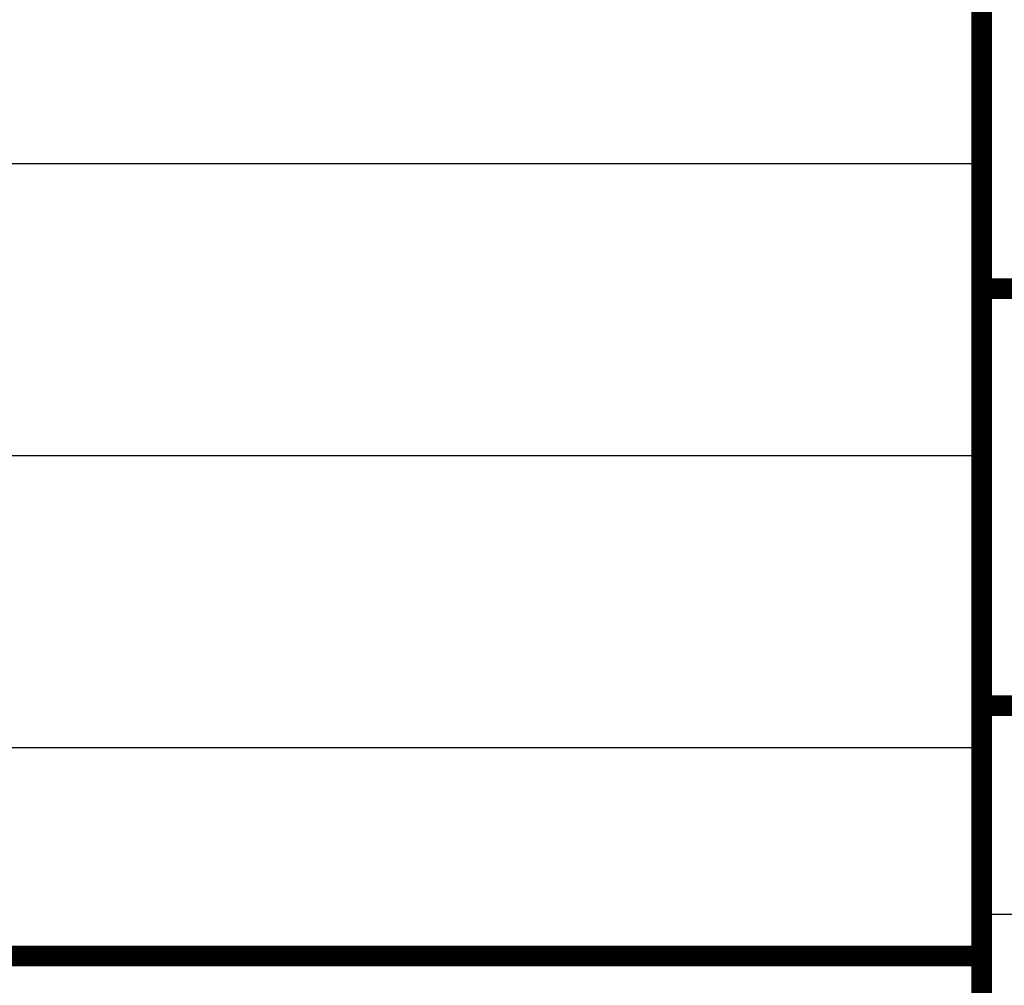
# Model space of a CAD drawing. Units: millimetres. Extents: x 743 to 1623, y -279 to 1021.
# Drawn here: x 1069 to 1186, y -168 to -54 of the extents above; entities that cross this region are included whole.
import ezdxf
from ezdxf.enums import TextEntityAlignment as Align

# ---------------------------------------------------------------- set-up
doc = ezdxf.new("R2010")
doc.units = ezdxf.units.MM
doc.layers.get('0').update_dxf_attribs({"linetype": 'CONTINUOUS', "lineweight": 30})
doc.styles.add('HY견고딕', font='txt')
doc.styles.add('ROMANS', font='romans.shx', dxfattribs={"width": 0.7, "height": 3.5, "bigfont": 'whgtxt.shx'})

# ---------------------------------------------------------------- blocks, each defined once
blk = doc.blocks.new('HYOSUNG_TITLE_A4')
at = {"color": 3}
for p, q in [((-170, 38), (-85, 38)), ((-170, 31), (-85, 31)), ((-85, 25), (0, 25)), ((-170, 24), (-85, 24)), ((-85, 20), (0, 20)), ((-170, 19), (-85, 19))]:
    blk.add_line(p, q, dxfattribs=at)
at = {"color": 3, "const_width": 0.5}
for points in [[(-85, 45), (-85, 0)], [(-85, 35), (0, 35)], [(0, 25), (-85, 25)], [(-85, 19), (-170, 19)]]:
    blk.add_lwpolyline(points, dxfattribs=at)
for tag, height, style, width, p in [('GEN-TITLE-DES1{20}', 3.4, 'HY견고딕', 0.9, (-40.122, 40.232)), ('GEN-TITLE-DES2{24.5}', 2.5, 'ROMANS', 0.8, (-40.246, 36.368)), ('GEN-TITLE-NR{12.3}', 4, 'HY견고딕', 0.9, (-52.352, 27.935)), ('GEN-TITLE-DAT{7.1}', 2, 'ROMANS', 0.7, (-7.814, 21.466)), ('GEN-TITLE-REV{22.6}', 3, 'ROMANS', 0.7, (-4.61, 15.46))]:
    blk.add_attdef(tag, text='', height=height, dxfattribs=dict(style=style, width=width)).set_placement(p, align=Align.CENTER)
at = {"style": 'ROMANS', "width": 0.7}
for tag, height, p in [('GEN-TITLE-PLOT{5}', 1.8, (-160, 41.5)), ('GEN-TITLE-CHKM{2.5}', 2, (-167.5, 34.5)), ('GEN-TITLE-ISSD{5}', 1.8, (-160, 34.5)), ('GEN-TITLE-ITEM{12.7}', 3.5, (-120, 4.097)), ('GEN-TITLE-REF{12.7}', 3.5, (-39.421, 4.1)), ('GEN-TITLE-GRADE{22.6}', 3, (-4.664, 4.087))]:
    blk.add_attdef(tag, text='', height=height, dxfattribs=at).set_placement(p, align=Align.MIDDLE)
for tag, height, p in [('GEN-TITLE-CTRN{2.5}', 2, (-167.5, 41.5)), ('GEN-TITLE-POSI{22.6}', 2, (-8.078, 32.461)), ('GEN-TITLE-APPM{2.5}', 2, (-167.5, 27.5)), ('GEN-TITLE-FSCM{20.7}', 1.8, (-12.776, 11.147))]:
    blk.add_attdef(tag, text='', height=height, dxfattribs=at).set_placement(p, align=Align.MIDDLE_CENTER)
for tag, p in [('GEN-TITLE-MAT2{35}', (-153.172, 41.5)), ('GEN-TITLE-MAT1{35}', (-153.172, 34.5)), ('GEN-TITLE-DACT{35}', (-153.172, 27.5))]:
    blk.add_attdef(tag, text='', height=2, dxfattribs=at).set_placement(p, align=Align.MIDDLE_LEFT)
at = {"style": 'ROMANS'}
blk.add_attdef('GEN-TITLE-SCA{12.7}', text='', height=2, dxfattribs=at).set_placement((-7.661, 26.683), align=Align.CENTER)

msp = doc.modelspace()

# ---------------------------------------------------------------- block references
at = {"lineweight": 0, "xscale": 4.942080000000001, "yscale": 4.942080000000001, "zscale": 4.942080000000001}
msp.add_blockref('HYOSUNG_TITLE_A4', (1603.3918, -258.9177), dxfattribs=at)

doc.saveas('drawing.dxf')
